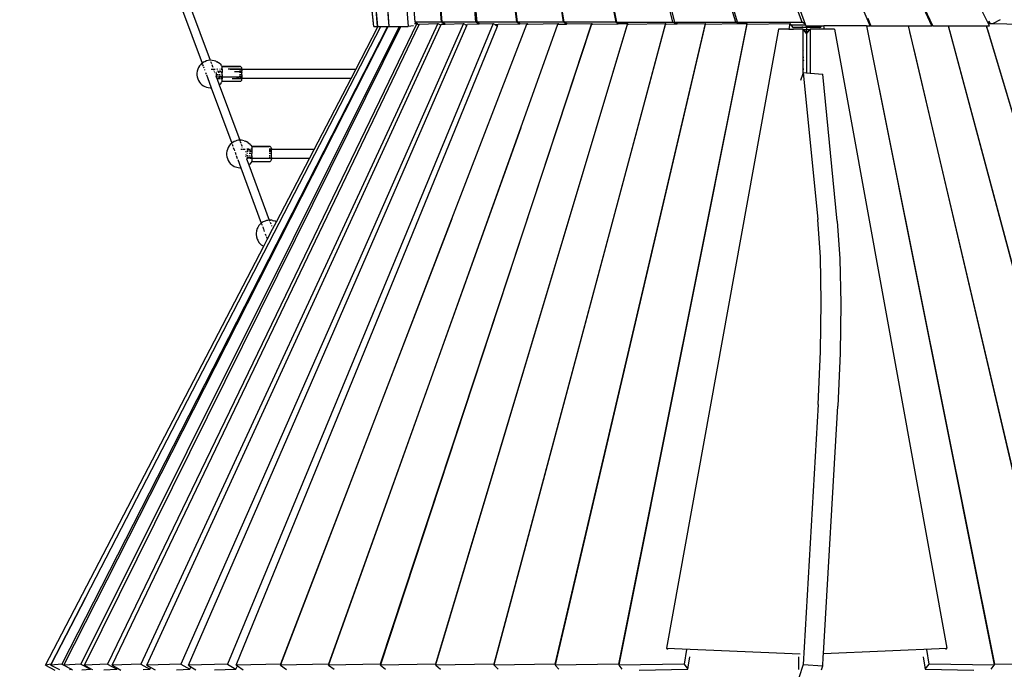
# Model space of a CAD drawing. Extents: x 928 to 5293, y 4416 to 6979.
# Drawn here: x 3299 to 3474, y 5878 to 5994 of the extents above; entities that cross this region are included whole.
import ezdxf

# ---------------------------------------------------------------- set-up
doc = ezdxf.new("R2010")
doc.units = 0
doc.layers.get('0').update_dxf_attribs({"linetype": 'CONTINUOUS'})
doc.layers.get('DEFPOINTS').update_dxf_attribs({"linetype": 'CONTINUOUS'})
doc.layers.add('VERDE', color=3, linetype='CONTINUOUS')
doc.styles.get("Standard").update_dxf_attribs({"font": 'isocp.shx', "width": 0.6, "height": 25})
doc.dimstyles.new('ISO-25', dxfattribs={"dimtxt": 2.5, "dimasz": 1.5, "dimexe": 0, "dimexo": 0, "dimtad": 0, "dimdec": 0, "dimdsep": 46, "dimtxsty": 'Standard', "dimcen": 0, "dimadec": 0, "dimazin": 0, "dimtfac": 1, "dimtdec": 0, "dimtofl": 0, "dimtmove": 0, "dimatfit": 3, "dimfxl": 0, "dimarcsym": 0})

# ---------------------------------------------------------------- blocks, each defined once
blk = doc.blocks.new('A$C18589')
for p, q in [((532.57, 1361.4), (493.5, 1464.39)), ((509.57, 1361.4), (484.83, 1462.07)), ((485.01, 1461.95), (509.82, 1361.4)), ((520.75, 1361.4), (489.64, 1463.36)), ((521.07, 1361.4), (489.83, 1463.23)), ((479.91, 1460.75), (499.39, 1361.4)), ((480.15, 1460.12), (499.52, 1361.4)), ((490.13, 1361.4), (475.21, 1459.49)), ((490.2, 1361.4), (475.37, 1459.39)), ((474.51, 1361.4), (466.42, 1457.13)), ((466.63, 1457), (474.67, 1361.4)), ((481.79, 1361.4), (470.7, 1458.28)), ((481.92, 1361.4), (470.92, 1457.64)), ((468.42, 1361.4), (461.22, 1455.25)), ((468.52, 1361.4), (461.31, 1455.07)), ((455.41, 1453.71), (462.47, 1360.61)), ((463.71, 1361.4), (456.75, 1453.91)), ((456.38, 1360.61), (447.02, 1451.46)), ((456.38, 1360.61), (447.05, 1451.47)), ((448.99, 1451.99), (457, 1360.61)), ((451.76, 1452.73), (459.06, 1360.61)), ((451.81, 1452.74), (459.08, 1360.61)), ((449.14, 1450.85), (457.01, 1360.61)), ((456.38, 1360.61), (455.83, 1365.6)), ((422.2, 1363.96), (425.85, 1354.1)), ((423.63, 1364.49), (427.28, 1354.63)), ((544.66, 1360.74), (543.23, 1364.07)), ((555.62, 1360.74), (554.18, 1363.82)), ((554.31, 1363.83), (555.25, 1361.83)), ((532.19, 1363.46), (533.1, 1361.06)), ((544.2, 1362.09), (544.6, 1361.15)), ((565.86, 1360.74), (564.41, 1363.6)), ((458.82, 1360.61), (400.89, 1247.35)), ((401.29, 1247.16), (458.95, 1360.61)), ((460.87, 1360.61), (404.3, 1247.35)), ((404.94, 1247.16), (461.17, 1360.61)), ((405.19, 1259.24), (457.6, 1360.61)), ((464.05, 1361.17), (409, 1247.35)), ((409.87, 1247.16), (464.42, 1360.96)), ((467.78, 1361.17), (414.94, 1247.35)), ((416.04, 1247.16), (468.28, 1360.88)), ((472.32, 1361.17), (422.09, 1247.35)), ((423.41, 1247.16), (472.94, 1360.8)), ((477.63, 1361.17), (430.39, 1247.35)), ((432.7, 1249.07), (478.36, 1360.7)), ((453.17, 1352.98), (457.11, 1360.55)), ((456.38, 1360.61), (457, 1360.61)), ((456.38, 1360.61), (456.38, 1360.61)), ((457.01, 1360.61), (457, 1360.61)), ((457.01, 1360.61), (457.01, 1360.61)), ((457.01, 1360.61), (457.1, 1360.61)), ((457.11, 1360.55), (457.1, 1360.61)), ((457.1, 1360.61), (457.14, 1360.61)), ((457.11, 1360.55), (457.14, 1360.61)), ((457.14, 1360.61), (457.6, 1360.61)), ((495.09, 1361.04), (457.53, 1247.35)), ((457.6, 1360.61), (458.82, 1360.61)), ((457.61, 1247.28), (495.09, 1361.04)), ((458.82, 1360.61), (458.95, 1360.61)), ((458.95, 1360.61), (459.06, 1360.61)), ((459.08, 1360.61), (459.06, 1360.61)), ((459.08, 1360.61), (459.08, 1360.61)), ((459.08, 1360.61), (460.87, 1360.61)), ((460.87, 1360.61), (461.17, 1360.61)), ((461.17, 1360.61), (462.47, 1360.61)), ((463.41, 1360.75), (462.47, 1360.61)), ((463.62, 1361.15), (464.05, 1361.17)), ((464.23, 1361.07), (463.71, 1361.4)), ((468.42, 1361.4), (463.71, 1361.4)), ((464.05, 1361.17), (464.23, 1361.07)), ((464.23, 1361.07), (464.42, 1360.96)), ((464.42, 1360.96), (464.46, 1361.04)), ((464.46, 1361.04), (467.78, 1361.17)), ((501.5, 1361.17), (467.34, 1247.35)), ((467.43, 1247.27), (501.48, 1361.04)), ((467.78, 1361.17), (468.24, 1360.91)), ((468.24, 1360.91), (468.29, 1360.91)), ((468.24, 1360.91), (468.28, 1360.88)), ((468.28, 1360.88), (468.29, 1360.91)), ((468.29, 1360.91), (468.35, 1361.04)), ((468.35, 1361.04), (468.94, 1361.06)), ((468.94, 1361.06), (468.42, 1361.4)), ((469.04, 1361.06), (468.52, 1361.4)), ((474.51, 1361.4), (468.52, 1361.4)), ((468.94, 1361.06), (469.04, 1361.06)), ((469.04, 1361.06), (472.32, 1361.17)), ((470.28, 1326.46), (483.57, 1361.04)), ((472.32, 1361.17), (472.75, 1360.91)), ((472.75, 1360.91), (472.99, 1360.91)), ((472.75, 1360.91), (472.94, 1360.8)), ((472.94, 1360.8), (472.99, 1360.91)), ((472.99, 1360.91), (473.05, 1361.04)), ((473.05, 1361.04), (474.98, 1361.1)), ((474.98, 1361.1), (474.51, 1361.4)), ((475.13, 1361.1), (474.67, 1361.4)), ((481.79, 1361.4), (474.67, 1361.4)), ((474.98, 1361.1), (475.13, 1361.1)), ((475.13, 1361.1), (477.63, 1361.17)), ((477.63, 1361.17), (478.04, 1360.91)), ((508.24, 1361.17), (477.7, 1247.35)), ((477.8, 1247.26), (508.24, 1361.04)), ((478.45, 1360.91), (478.04, 1360.91)), ((478.04, 1360.91), (478.36, 1360.7)), ((478.36, 1360.7), (478.45, 1360.91)), ((478.45, 1360.91), (478.5, 1361.04)), ((478.5, 1361.04), (482.21, 1361.13)), ((482.21, 1361.13), (481.79, 1361.4)), ((482.33, 1361.13), (481.92, 1361.4)), ((490.13, 1361.4), (481.92, 1361.4)), ((482.21, 1361.13), (482.33, 1361.13)), ((482.33, 1361.13), (483.66, 1361.17)), ((482.51, 1342.6), (489.11, 1361.04)), ((483.57, 1361.04), (483.61, 1361.04)), ((483.66, 1361.17), (483.61, 1361.04)), ((483.61, 1361.04), (483.83, 1361.05)), ((483.66, 1361.17), (483.83, 1361.05)), ((483.83, 1361.05), (489.18, 1361.17)), ((515.32, 1361.17), (488.56, 1247.35)), ((488.67, 1247.24), (515.34, 1361.04)), ((489.11, 1361.04), (489.13, 1361.04)), ((489.18, 1361.17), (489.13, 1361.04)), ((489.13, 1361.04), (489.34, 1361.05)), ((489.18, 1361.17), (489.34, 1361.05)), ((489.34, 1361.05), (490.63, 1361.07)), ((490.63, 1361.07), (490.13, 1361.4)), ((490.71, 1361.08), (490.2, 1361.4)), ((499.39, 1361.4), (490.2, 1361.4)), ((490.63, 1361.07), (490.71, 1361.08)), ((490.71, 1361.08), (495.13, 1361.17)), ((495.13, 1361.17), (495.09, 1361.04)), ((495.09, 1361.04), (495.29, 1361.05)), ((495.13, 1361.17), (495.29, 1361.05)), ((495.29, 1361.05), (499.8, 1361.13)), ((499.8, 1361.13), (499.39, 1361.4)), ((499.93, 1361.14), (499.52, 1361.4)), ((499.52, 1361.4), (509.57, 1361.4)), ((499.8, 1361.13), (499.93, 1361.14)), ((522.7, 1361.17), (499.86, 1247.35)), ((499.93, 1361.14), (501.5, 1361.17)), ((499.98, 1247.22), (522.75, 1361.04)), ((501.48, 1361.04), (501.64, 1361.05)), ((501.5, 1361.17), (501.64, 1361.05)), ((501.64, 1361.05), (508.24, 1361.17)), ((508.24, 1361.17), (508.37, 1361.05)), ((508.24, 1361.04), (508.37, 1361.05)), ((508.37, 1361.05), (510.08, 1361.08)), ((510.08, 1361.08), (509.57, 1361.4)), ((510.29, 1361.1), (509.82, 1361.4)), ((509.82, 1361.4), (520.75, 1361.4)), ((510.08, 1361.08), (510.29, 1361.08)), ((510.29, 1361.1), (510.29, 1361.08)), ((510.32, 1361.08), (510.29, 1361.1)), ((510.29, 1361.08), (510.32, 1361.08)), ((510.32, 1361.08), (515.32, 1361.17)), ((515.32, 1361.17), (515.44, 1361.05)), ((515.34, 1361.04), (515.44, 1361.05)), ((515.44, 1361.05), (521.16, 1361.14)), ((521.16, 1361.14), (520.75, 1361.4)), ((521.07, 1361.4), (532.57, 1361.4)), ((521.44, 1361.16), (521.07, 1361.4)), ((521.16, 1361.14), (521.44, 1361.14)), ((521.44, 1361.16), (521.44, 1361.14)), ((521.46, 1361.14), (521.44, 1361.16)), ((521.44, 1361.14), (521.46, 1361.14)), ((521.46, 1361.14), (522.7, 1361.17)), ((522.7, 1361.17), (522.8, 1361.04)), ((522.75, 1361.04), (522.8, 1361.04)), ((522.8, 1361.04), (530.35, 1361.17)), ((530.35, 1361.17), (530.18, 1360.16)), ((530.35, 1361.17), (530.53, 1360.91)), ((530.53, 1360.91), (530.54, 1360.91)), ((530.54, 1360.91), (532.53, 1360.91)), ((530.54, 1360.91), (530.83, 1360.51)), ((530.83, 1360.51), (532.54, 1360.51)), ((530.83, 1360.51), (530.92, 1360.38)), ((532.54, 1360.91), (532.54, 1360.86)), ((532.54, 1360.63), (532.54, 1360.51)), ((532.54, 1360.51), (532.54, 1360.39)), ((532.54, 1360.51), (533.34, 1360.51)), ((533.1, 1361.06), (532.57, 1361.4)), ((532.6, 1360.91), (533.16, 1360.91)), ((533.1, 1361.06), (533.16, 1360.91)), ((533.16, 1360.91), (533.22, 1360.74)), ((533.22, 1360.74), (533.34, 1360.74)), ((533.34, 1360.74), (534.14, 1360.74)), ((533.34, 1360.51), (533.34, 1360.74)), ((533.34, 1360.51), (534.14, 1360.51)), ((533.34, 1360.51), (533.34, 1360.11)), ((534.14, 1360.74), (534.14, 1360.51)), ((534.14, 1360.74), (536.01, 1360.74)), ((534.14, 1360.51), (534.14, 1360.46)), ((534.14, 1360.51), (535.84, 1360.51)), ((535.79, 1360.44), (535.84, 1360.51)), ((535.84, 1360.51), (536.01, 1360.74)), ((536.01, 1360.74), (536.39, 1360.74)), ((536.49, 1360.16), (536.39, 1360.74)), ((543.98, 1360.74), (536.39, 1360.74)), ((543.98, 1360.74), (566.69, 1247.22)), ((543.98, 1360.74), (544.05, 1360.74)), ((566.81, 1247.35), (544.05, 1360.74)), ((544.05, 1360.74), (544.66, 1360.74)), ((544.53, 1361.16), (544.6, 1361.15)), ((544.6, 1361.15), (544.77, 1360.74)), ((544.69, 1360.79), (544.66, 1360.74)), ((544.77, 1360.74), (551.4, 1360.74)), ((551.4, 1360.74), (551.45, 1360.74)), ((551.4, 1360.74), (551.45, 1360.51)), ((578.11, 1247.35), (551.45, 1360.74)), ((551.45, 1360.74), (555.62, 1360.74)), ((551.45, 1360.51), (551.5, 1360.51)), ((551.45, 1360.51), (551.52, 1360.22)), ((555.25, 1361.83), (555.6, 1361.09)), ((555.5, 1361.09), (555.6, 1361.09)), ((555.6, 1361.09), (555.76, 1360.74)), ((555.62, 1360.74), (555.65, 1360.78)), ((555.76, 1360.74), (558.51, 1360.74)), ((558.51, 1360.74), (558.55, 1360.74)), ((558.51, 1360.74), (558.57, 1360.51)), ((588.97, 1247.35), (558.55, 1360.74)), ((558.55, 1360.74), (565.28, 1360.74)), ((558.57, 1360.51), (558.6, 1360.51)), ((558.57, 1360.51), (558.65, 1360.22)), ((565.28, 1360.74), (565.3, 1360.74)), ((565.28, 1360.74), (565.35, 1360.51)), ((599.34, 1247.35), (565.3, 1360.74)), ((565.3, 1360.74), (565.86, 1360.74)), ((565.35, 1360.51), (565.36, 1360.51)), ((565.35, 1360.51), (565.44, 1360.21)), ((565.67, 1361.51), (565.85, 1361.15)), ((565.68, 1361.16), (565.85, 1361.15)), ((565.97, 1361.15), (565.77, 1361.55)), ((565.85, 1361.15), (565.97, 1361.15)), ((565.86, 1360.74), (565.88, 1360.77)), ((565.97, 1361.15), (566.51, 1361.14)), ((567.78, 1361.84), (566.51, 1361.14)), ((566.51, 1361.14), (571.39, 1361.05)), ((528.36, 1360.16), (508.42, 1250.16)), ((530.18, 1360.16), (528.36, 1360.16)), ((530.18, 1360.16), (531.01, 1360.16)), ((531.01, 1360.16), (531.03, 1360.24)), ((532.54, 1360.16), (531.01, 1360.16)), ((531.02, 1360.25), (531.03, 1360.24)), ((532.54, 1360.24), (532.54, 1360.16)), ((532.71, 1360.16), (532.54, 1360.16)), ((532.71, 1360.16), (532.74, 1360.11)), ((532.71, 1359.71), (532.71, 1360.16)), ((532.72, 1359.71), (532.71, 1359.71)), ((532.71, 1359.31), (532.71, 1359.71)), ((532.71, 1359.31), (532.73, 1359.31)), ((532.71, 1359.1), (532.71, 1359.31)), ((532.73, 1359.1), (532.71, 1359.1)), ((532.71, 1358.91), (532.71, 1359.1)), ((532.71, 1358.91), (532.74, 1358.91)), ((532.71, 1356.62), (532.71, 1358.91)), ((532.74, 1360.11), (533.34, 1360.11)), ((532.74, 1360.11), (533.04, 1359.71)), ((533.34, 1359.71), (533.04, 1359.71)), ((533.04, 1359.71), (533.34, 1359.31)), ((533.34, 1360.11), (533.93, 1360.11)), ((533.34, 1359.71), (533.34, 1360.11)), ((533.63, 1359.71), (533.34, 1359.71)), ((533.34, 1359.71), (533.34, 1359.67)), ((533.34, 1359.67), (533.61, 1359.67)), ((533.34, 1359.31), (533.61, 1359.67)), ((533.34, 1359.67), (533.34, 1359.31)), ((533.34, 1359.31), (533.34, 1352.39)), ((533.61, 1359.67), (533.63, 1359.71)), ((533.63, 1359.71), (533.93, 1360.11)), ((533.93, 1360.11), (533.96, 1360.16)), ((533.96, 1360.16), (533.96, 1352.34)), ((534.14, 1360.16), (533.96, 1360.16)), ((534.14, 1360.27), (534.14, 1360.16)), ((535.66, 1360.16), (534.14, 1360.16)), ((535.64, 1360.24), (535.68, 1360.28)), ((535.64, 1360.24), (535.66, 1360.16)), ((536.49, 1360.16), (535.66, 1360.16)), ((538.32, 1360.16), (536.49, 1360.16)), ((538.32, 1360.16), (558.25, 1250.16)), ((551.57, 1360.22), (551.52, 1360.22)), ((551.52, 1360.22), (551.55, 1360.11)), ((551.55, 1360.11), (551.59, 1360.11)), ((551.55, 1360.11), (551.64, 1359.71)), ((551.68, 1359.71), (551.64, 1359.71)), ((551.64, 1359.71), (552.63, 1355.51)), ((558.68, 1360.22), (558.65, 1360.22)), ((558.65, 1360.22), (558.68, 1360.11)), ((558.68, 1360.11), (558.71, 1360.11)), ((558.68, 1360.11), (558.79, 1359.71)), ((558.81, 1359.71), (558.79, 1359.71)), ((558.79, 1359.71), (588.87, 1247.26)), ((565.45, 1360.21), (565.44, 1360.21)), ((565.44, 1360.21), (565.47, 1360.11)), ((565.47, 1360.11), (565.48, 1360.11)), ((565.47, 1360.11), (599.24, 1247.27)), ((532.79, 1356.6), (532.71, 1356.62)), ((532.71, 1356.4), (532.71, 1356.62)), ((532.71, 1356.4), (532.79, 1356.38)), ((532.71, 1355.51), (532.71, 1356.4)), ((532.81, 1355.51), (532.71, 1355.51)), ((532.71, 1355.11), (532.71, 1355.51)), ((532.82, 1355.11), (532.71, 1355.11)), ((532.71, 1354.54), (532.71, 1355.11)), ((552.63, 1355.51), (552.62, 1355.51)), ((552.63, 1355.51), (578, 1247.24)), ((425.21, 1353.33), (425.08, 1353.03)), ((425.39, 1353.62), (425.21, 1353.33)), ((425.59, 1353.85), (425.39, 1353.62)), ((425.83, 1354.09), (425.59, 1353.85)), ((425.85, 1354.1), (425.83, 1354.09)), ((426.12, 1354.29), (425.85, 1354.1)), ((425.85, 1354.1), (425.92, 1353.91)), ((425.94, 1353.87), (426.03, 1353.61)), ((426.09, 1353.44), (426.15, 1353.28)), ((426.31, 1354.38), (426.12, 1354.29)), ((426.61, 1354.51), (426.31, 1354.38)), ((426.94, 1354.6), (426.61, 1354.51)), ((427.28, 1354.63), (426.94, 1354.6)), ((427.63, 1354.62), (427.28, 1354.64)), ((427.28, 1354.64), (427.28, 1354.63)), ((427.28, 1354.63), (427.3, 1354.57)), ((427.35, 1354.43), (427.5, 1354.04)), ((427.56, 1353.88), (427.68, 1353.54)), ((427.97, 1354.56), (427.63, 1354.62)), ((427.7, 1353.5), (427.73, 1353.41)), ((428.29, 1354.45), (427.97, 1354.56)), ((428.29, 1354.45), (428.45, 1354.37)), ((428.77, 1354.19), (428.45, 1354.37)), ((429.04, 1353.97), (428.77, 1354.19)), ((429.04, 1353.97), (429.23, 1353.76)), ((429.32, 1353.65), (429.23, 1353.76)), ((429.32, 1353.65), (429.42, 1353.54)), ((429.42, 1353.54), (429.42, 1353.53)), ((429.42, 1353.54), (431.74, 1353.53)), ((431.74, 1353.53), (429.42, 1353.52)), ((429.42, 1353.53), (429.42, 1353.52)), ((429.42, 1353.03), (429.42, 1353.52)), ((432.52, 1353.54), (431.74, 1353.53)), ((431.74, 1353.53), (432.52, 1353.53)), ((432.67, 1353.51), (432.52, 1353.54)), ((432.8, 1353.42), (432.67, 1353.51)), ((432.89, 1353.29), (432.8, 1353.42)), ((532.83, 1354.57), (532.71, 1354.54)), ((532.71, 1353.11), (532.71, 1354.54)), ((424.98, 1352.7), (424.93, 1352.36)), ((424.93, 1352.36), (424.93, 1352.01)), ((424.93, 1352.01), (424.98, 1351.67)), ((425.08, 1353.03), (424.98, 1352.7)), ((424.98, 1351.67), (425.08, 1351.34)), ((426.26, 1352.99), (426.3, 1352.9)), ((426.45, 1352.48), (426.57, 1352.15)), ((426.62, 1352.03), (426.78, 1351.58)), ((426.79, 1351.56), (427.46, 1349.75)), ((427.71, 1352.98), (427.47, 1352.98)), ((427.89, 1352.98), (427.78, 1352.98)), ((427.86, 1353.05), (427.89, 1352.98)), ((427.89, 1352.98), (427.92, 1352.89)), ((428.16, 1352.98), (427.89, 1352.98)), ((428, 1352.69), (428.02, 1352.63)), ((428.07, 1352.5), (428.1, 1352.42)), ((428.32, 1351.81), (428.42, 1351.54)), ((428.42, 1352.43), (428.42, 1352.47)), ((428.42, 1352.43), (428.42, 1352.43)), ((428.44, 1352.43), (428.42, 1352.43)), ((428.42, 1352.02), (428.42, 1352.34)), ((428.67, 1352.02), (428.42, 1352.02)), ((428.42, 1351.76), (428.42, 1352.02)), ((428.56, 1351.76), (428.42, 1351.76)), ((428.42, 1351.76), (428.42, 1351.65)), ((428.54, 1351.65), (428.42, 1351.65)), ((428.42, 1351.65), (428.42, 1351.54)), ((428.6, 1353.03), (428.46, 1353.03)), ((428.59, 1352.99), (428.48, 1352.99)), ((428.59, 1352.98), (428.48, 1352.98)), ((428.59, 1352.78), (428.71, 1352.78)), ((428.95, 1352.55), (428.67, 1352.55)), ((428.97, 1352.43), (428.71, 1352.43)), ((429.04, 1352.02), (428.78, 1352.02)), ((429.23, 1351.76), (428.79, 1351.76)), ((429.15, 1351.65), (428.79, 1351.65)), ((428.96, 1352.78), (429.11, 1352.78)), ((429.05, 1352.99), (429.01, 1352.99)), ((429.05, 1352.98), (429.01, 1352.98)), ((429.04, 1353.03), (429.02, 1353.03)), ((429.19, 1352.55), (429.07, 1352.55)), ((429.22, 1352.43), (429.21, 1352.43)), ((429.42, 1351.65), (429.21, 1351.65)), ((429.42, 1352.43), (429.23, 1352.43)), ((429.42, 1353.03), (429.24, 1353.03)), ((429.42, 1351.76), (429.24, 1351.76)), ((429.42, 1352.99), (429.25, 1352.99)), ((429.42, 1352.98), (429.26, 1352.98)), ((429.42, 1352.55), (429.27, 1352.55)), ((429.34, 1352.78), (429.42, 1352.78)), ((429.42, 1352.02), (429.38, 1352.02)), ((429.42, 1353.03), (429.42, 1352.99)), ((429.42, 1352.99), (429.42, 1352.98)), ((429.42, 1352.98), (429.42, 1352.78)), ((429.42, 1352.78), (429.42, 1352.55)), ((429.42, 1352.55), (429.42, 1352.43)), ((429.42, 1352.02), (429.42, 1352.43)), ((429.42, 1352.02), (429.42, 1351.76)), ((429.42, 1351.76), (429.42, 1351.65)), ((429.42, 1351.65), (429.42, 1351.41)), ((432.37, 1351.65), (429.44, 1351.65)), ((432.92, 1353.03), (430.49, 1353.03)), ((432.92, 1352.99), (430.81, 1352.99)), ((432.92, 1352.98), (430.94, 1352.98)), ((432.92, 1352.55), (431.6, 1352.55)), ((432.92, 1351.76), (432.45, 1351.76)), ((432.52, 1352.78), (432.89, 1352.78)), ((432.89, 1352.43), (432.52, 1352.43)), ((432.89, 1352.02), (432.52, 1352.02)), ((432.92, 1351.65), (432.52, 1351.65)), ((432.92, 1353.14), (432.89, 1353.29)), ((432.92, 1352.43), (432.89, 1352.43)), ((432.91, 1352.78), (432.92, 1352.78)), ((432.92, 1352.02), (432.91, 1352.02)), ((432.92, 1353.03), (432.92, 1353.14)), ((432.92, 1352.99), (432.92, 1353.03)), ((432.92, 1352.98), (432.92, 1352.99)), ((453.17, 1352.98), (432.92, 1352.98)), ((432.92, 1352.98), (432.92, 1352.78)), ((432.92, 1352.55), (432.92, 1352.78)), ((432.92, 1352.55), (432.92, 1352.43)), ((432.92, 1352.02), (432.92, 1352.43)), ((432.92, 1352.02), (432.92, 1351.76)), ((432.92, 1351.76), (432.92, 1351.65)), ((432.92, 1351.62), (432.92, 1351.65)), ((432.92, 1351.62), (432.92, 1351.41)), ((452.34, 1351.39), (453.17, 1352.98)), ((532.31, 1351.09), (532.71, 1352.31)), ((532.71, 1353.11), (532.87, 1353.11)), ((532.71, 1352.98), (532.71, 1353.11)), ((532.87, 1352.98), (532.71, 1352.98)), ((532.71, 1352.31), (532.71, 1352.98)), ((532.71, 1352.31), (532.75, 1352.44)), ((532.75, 1352.44), (535.33, 1326.32)), ((532.75, 1352.44), (533.34, 1352.39)), ((533.34, 1352.39), (533.96, 1352.34)), ((533.96, 1352.34), (536.2, 1352.17)), ((538.79, 1326.06), (536.2, 1352.17)), ((425.08, 1351.34), (425.21, 1351.04)), ((425.21, 1351.04), (425.39, 1350.75)), ((425.39, 1350.75), (425.59, 1350.52)), ((425.59, 1350.52), (425.83, 1350.29)), ((425.83, 1350.29), (426.12, 1350.09)), ((426.12, 1350.09), (426.31, 1349.99)), ((426.31, 1349.99), (426.61, 1349.86)), ((426.61, 1349.86), (426.94, 1349.78)), ((428.42, 1351.54), (428.47, 1351.41)), ((428.51, 1351.41), (428.47, 1351.41)), ((428.47, 1351.41), (428.48, 1351.39)), ((428.5, 1351.39), (428.48, 1351.39)), ((428.48, 1351.39), (428.5, 1351.34)), ((428.51, 1351.3), (428.89, 1350.28)), ((428.88, 1351.34), (428.55, 1351.34)), ((428.93, 1351.39), (428.59, 1351.39)), ((428.95, 1351.41), (428.6, 1351.41)), ((428.89, 1350.28), (429.04, 1350.4)), ((428.89, 1350.28), (432.54, 1340.43)), ((429, 1351.34), (428.92, 1351.34)), ((428.98, 1351.39), (428.95, 1351.39)), ((428.97, 1351.41), (428.96, 1351.41)), ((429.23, 1350.61), (429.04, 1350.4)), ((429.21, 1351.34), (429.11, 1351.34)), ((429.28, 1351.41), (429.13, 1351.41)), ((429.26, 1351.39), (429.13, 1351.39)), ((429.23, 1350.61), (429.32, 1350.73)), ((429.42, 1351.34), (429.29, 1351.34)), ((429.42, 1351.41), (429.32, 1351.41)), ((429.42, 1351.39), (429.32, 1351.39)), ((429.32, 1350.73), (429.42, 1350.84)), ((429.42, 1351.41), (429.42, 1351.39)), ((429.42, 1351.39), (429.42, 1351.34)), ((429.42, 1350.84), (429.42, 1351.34)), ((432.52, 1350.85), (429.42, 1350.84)), ((429.42, 1350.84), (429.42, 1350.84)), ((432.92, 1351.34), (431.18, 1351.34)), ((432.89, 1351.39), (431.94, 1351.39)), ((432.89, 1351.41), (432.17, 1351.41)), ((432.67, 1350.88), (432.52, 1350.85)), ((432.67, 1350.88), (432.8, 1350.96)), ((432.8, 1350.96), (432.89, 1351.09)), ((432.92, 1351.39), (432.89, 1351.39)), ((432.89, 1351.09), (432.92, 1351.24)), ((432.92, 1351.41), (432.9, 1351.41)), ((432.92, 1351.39), (432.92, 1351.41)), ((432.92, 1351.34), (432.92, 1351.39)), ((452.34, 1351.39), (432.92, 1351.39)), ((432.92, 1351.24), (432.92, 1351.34)), ((445.76, 1338.78), (452.34, 1351.39)), ((426.94, 1349.78), (427.28, 1349.74)), ((427.28, 1349.74), (427.46, 1349.75)), ((427.46, 1349.75), (431.12, 1339.89)), ((482.51, 1342.6), (448.32, 1247.35)), ((448.4, 1247.3), (482.51, 1342.6)), ((430.69, 1339.45), (430.47, 1339.14)), ((430.85, 1339.66), (430.69, 1339.45)), ((431.12, 1339.89), (430.85, 1339.66)), ((431.32, 1340.05), (431.12, 1339.89)), ((431.12, 1339.89), (431.14, 1339.82)), ((431.18, 1339.72), (431.31, 1339.36)), ((431.57, 1340.18), (431.32, 1340.05)), ((431.8, 1340.27), (431.57, 1340.18)), ((432.03, 1340.35), (431.8, 1340.27)), ((432.29, 1340.41), (432.03, 1340.35)), ((432.54, 1340.43), (432.29, 1340.41)), ((432.56, 1340.43), (432.54, 1340.43)), ((432.54, 1340.43), (432.61, 1340.25)), ((432.84, 1340.42), (432.56, 1340.43)), ((432.62, 1340.2), (432.74, 1339.88)), ((432.8, 1339.72), (432.92, 1339.41)), ((433.11, 1340.38), (432.84, 1340.42)), ((432.94, 1339.34), (433, 1339.18)), ((433.35, 1340.31), (433.11, 1340.38)), ((433.35, 1340.31), (433.55, 1340.24)), ((433.83, 1340.12), (433.55, 1340.24)), ((434.06, 1339.97), (433.83, 1340.12)), ((434.06, 1339.97), (434.31, 1339.76)), ((434.51, 1339.56), (434.31, 1339.76)), ((434.51, 1339.56), (434.68, 1339.31)), ((437.78, 1339.32), (434.68, 1339.31)), ((434.68, 1339.31), (437.78, 1339.3)), ((434.68, 1339.31), (434.68, 1338.83)), ((437.94, 1339.29), (437.78, 1339.32)), ((430.24, 1338.51), (430.2, 1338.12)), ((430.2, 1338.12), (430.2, 1337.84)), ((430.2, 1337.84), (430.24, 1337.45)), ((430.34, 1338.78), (430.24, 1338.51)), ((430.47, 1339.14), (430.34, 1338.78)), ((431.39, 1339.16), (431.5, 1338.84)), ((431.53, 1338.78), (431.61, 1338.56)), ((431.71, 1338.29), (431.85, 1337.91)), ((431.91, 1337.73), (432.11, 1337.2)), ((432.99, 1338.78), (432.73, 1338.78)), ((433.1, 1338.9), (433.15, 1338.78)), ((433.15, 1338.78), (433.11, 1338.78)), ((433.52, 1338.78), (433.15, 1338.78)), ((433.15, 1338.78), (433.18, 1338.69)), ((433.59, 1337.6), (433.61, 1337.54)), ((433.68, 1338.47), (433.68, 1338.51)), ((433.71, 1338.47), (433.68, 1338.47)), ((433.68, 1338.47), (433.68, 1338.46)), ((433.68, 1338.46), (433.72, 1338.46)), ((433.68, 1338.32), (433.68, 1338.46)), ((433.68, 1337.75), (433.68, 1337.88)), ((434.05, 1337.67), (433.74, 1337.67)), ((433.9, 1338.08), (433.78, 1338.08)), ((434.13, 1338.83), (433.83, 1338.83)), ((434.03, 1338.47), (433.86, 1338.47)), ((433.86, 1338.46), (434.04, 1338.46)), ((434.16, 1338.78), (433.87, 1338.78)), ((434.18, 1338.74), (433.9, 1338.74)), ((434.19, 1338.73), (433.9, 1338.73)), ((434.53, 1338.08), (434.2, 1338.08)), ((434.55, 1338.47), (434.27, 1338.47)), ((434.27, 1338.46), (434.56, 1338.46)), ((434.38, 1337.67), (434.28, 1337.67)), ((434.43, 1338.74), (434.3, 1338.74)), ((434.44, 1338.73), (434.3, 1338.73)), ((434.39, 1338.83), (434.31, 1338.83)), ((434.41, 1338.78), (434.31, 1338.78)), ((434.61, 1338.83), (434.55, 1338.83)), ((434.68, 1337.67), (434.59, 1337.67)), ((434.68, 1338.47), (434.62, 1338.47)), ((434.62, 1338.46), (434.68, 1338.46)), ((434.64, 1338.78), (434.63, 1338.78)), ((434.68, 1338.83), (434.64, 1338.83)), ((434.68, 1338.78), (434.64, 1338.78)), ((434.68, 1338.74), (434.64, 1338.74)), ((434.68, 1338.73), (434.64, 1338.73)), ((434.68, 1338.08), (434.64, 1338.08)), ((434.68, 1338.83), (434.68, 1338.78)), ((434.68, 1338.78), (434.68, 1338.74)), ((434.68, 1338.74), (434.68, 1338.73)), ((434.68, 1338.73), (434.68, 1338.47)), ((434.68, 1338.47), (434.68, 1338.46)), ((434.68, 1338.46), (434.68, 1338.08)), ((434.68, 1337.67), (434.68, 1338.08)), ((434.68, 1337.67), (434.68, 1337.34)), ((437.94, 1338.83), (437.78, 1338.83)), ((437.94, 1338.78), (437.78, 1338.78)), ((437.94, 1338.74), (437.78, 1338.74)), ((437.94, 1338.73), (437.78, 1338.73)), ((437.94, 1338.47), (437.78, 1338.47)), ((437.78, 1338.46), (437.94, 1338.46)), ((437.94, 1338.08), (437.78, 1338.08)), ((437.94, 1337.67), (437.78, 1337.67)), ((437.94, 1339.29), (438.07, 1339.2)), ((438.18, 1338.73), (437.94, 1338.73)), ((438.18, 1338.74), (437.95, 1338.74)), ((438.18, 1338.08), (437.95, 1338.08)), ((437.96, 1338.46), (438.18, 1338.46)), ((438.18, 1338.78), (437.97, 1338.78)), ((438.18, 1338.47), (437.97, 1338.47)), ((438.18, 1338.83), (438.01, 1338.83)), ((438.18, 1337.67), (438.05, 1337.67)), ((438.07, 1339.2), (438.15, 1339.08)), ((438.15, 1339.08), (438.18, 1338.92)), ((438.18, 1338.83), (438.18, 1338.92)), ((438.18, 1338.83), (438.18, 1338.78)), ((438.18, 1338.78), (438.18, 1338.74)), ((445.76, 1338.78), (438.18, 1338.78)), ((438.18, 1338.73), (438.18, 1338.74)), ((438.18, 1338.47), (438.18, 1338.73)), ((438.18, 1338.47), (438.18, 1338.46)), ((438.18, 1338.08), (438.18, 1338.46)), ((438.18, 1337.67), (438.18, 1338.08)), ((438.18, 1337.34), (438.18, 1337.67)), ((444.93, 1337.18), (445.76, 1338.78)), ((430.24, 1337.45), (430.34, 1337.18)), ((430.34, 1337.18), (430.47, 1336.82)), ((430.47, 1336.82), (430.69, 1336.51)), ((430.69, 1336.51), (430.85, 1336.3)), ((430.85, 1336.3), (431.12, 1336.08)), ((431.12, 1336.08), (431.32, 1335.91)), ((431.32, 1335.91), (431.57, 1335.78)), ((432.18, 1337.01), (432.73, 1335.54)), ((434.09, 1337.15), (433.76, 1337.15)), ((433.76, 1337.14), (434.15, 1336.07)), ((434.09, 1337.16), (433.77, 1337.16)), ((434.11, 1337.18), (433.78, 1337.18)), ((434.2, 1337.34), (433.81, 1337.34)), ((434.31, 1336.2), (434.15, 1336.07)), ((434.15, 1336.07), (437.8, 1326.22)), ((434.66, 1337.18), (434.26, 1337.18)), ((434.68, 1337.15), (434.26, 1337.16)), ((434.68, 1337.15), (434.26, 1337.15)), ((434.68, 1337.34), (434.28, 1337.34)), ((434.51, 1336.4), (434.31, 1336.2)), ((434.68, 1336.66), (434.51, 1336.4)), ((434.68, 1337.18), (434.68, 1337.34)), ((437.94, 1337.18), (434.68, 1337.18)), ((434.68, 1337.15), (434.68, 1337.18)), ((437.94, 1337.16), (434.68, 1337.15)), ((437.94, 1337.15), (434.68, 1337.15)), ((434.68, 1337.15), (434.68, 1336.66)), ((434.68, 1336.66), (437.78, 1336.67)), ((434.68, 1336.66), (437.78, 1336.63)), ((437.94, 1337.34), (437.78, 1337.34)), ((437.78, 1336.63), (437.94, 1336.66)), ((438.07, 1336.75), (437.94, 1336.66)), ((438.18, 1337.16), (437.97, 1337.16)), ((438.18, 1337.15), (437.97, 1337.15)), ((438.18, 1337.18), (437.98, 1337.18)), ((438.18, 1337.34), (438.05, 1337.34)), ((438.15, 1336.88), (438.07, 1336.75)), ((438.18, 1337.03), (438.15, 1336.88)), ((438.18, 1337.34), (438.18, 1337.18)), ((444.93, 1337.18), (438.18, 1337.18)), ((438.18, 1337.18), (438.18, 1337.16)), ((438.18, 1337.16), (438.18, 1337.15)), ((438.18, 1337.03), (438.18, 1337.15)), ((439.06, 1325.92), (444.93, 1337.18)), ((431.57, 1335.78), (431.8, 1335.69)), ((431.8, 1335.69), (432.03, 1335.61)), ((432.03, 1335.61), (432.29, 1335.55)), ((432.29, 1335.55), (432.56, 1335.53)), ((432.56, 1335.53), (432.73, 1335.54)), ((432.73, 1335.54), (436.37, 1325.69)), ((436.24, 1325.57), (435.95, 1325.27)), ((436.37, 1325.69), (436.24, 1325.57)), ((436.38, 1325.7), (436.37, 1325.69)), ((436.37, 1325.69), (436.51, 1325.34)), ((436.71, 1325.9), (436.38, 1325.7)), ((436.86, 1326), (436.71, 1325.9)), ((437.06, 1326.07), (436.86, 1326)), ((437.32, 1326.14), (437.06, 1326.07)), ((437.48, 1326.18), (437.32, 1326.14)), ((437.66, 1326.21), (437.48, 1326.18)), ((437.8, 1326.22), (437.66, 1326.21)), ((437.85, 1326.22), (437.8, 1326.22)), ((437.8, 1326.22), (437.87, 1326.03)), ((438.04, 1326.22), (437.85, 1326.22)), ((437.94, 1325.85), (438.05, 1325.55)), ((438.22, 1326.2), (438.04, 1326.22)), ((438.39, 1326.16), (438.22, 1326.2)), ((438.39, 1326.16), (438.62, 1326.11)), ((438.39, 1324.63), (439.06, 1325.92)), ((438.83, 1326.04), (438.62, 1326.11)), ((439.01, 1325.95), (438.83, 1326.04)), ((439.01, 1325.95), (439.06, 1325.92)), ((470.28, 1326.46), (439.77, 1247.35)), ((439.84, 1247.3), (470.28, 1326.46)), ((535.78, 1319.62), (535.33, 1326.32)), ((538.79, 1326.06), (539.24, 1319.36)), ((435.51, 1324.31), (435.46, 1323.88)), ((435.46, 1323.88), (435.46, 1323.67)), ((435.46, 1323.67), (435.51, 1323.24)), ((435.65, 1324.72), (435.51, 1324.31)), ((435.74, 1324.91), (435.65, 1324.72)), ((435.95, 1325.27), (435.74, 1324.91)), ((436.62, 1325.04), (436.72, 1324.75)), ((436.76, 1324.66), (436.91, 1324.23)), ((437.08, 1323.78), (437.18, 1323.51)), ((437.44, 1322.81), (438.39, 1324.63)), ((438.16, 1325.26), (438.19, 1325.18)), ((438.34, 1324.76), (438.39, 1324.63)), ((435.51, 1323.24), (435.65, 1322.82)), ((435.65, 1322.82), (435.74, 1322.64)), ((435.74, 1322.64), (435.95, 1322.28)), ((435.95, 1322.28), (436.24, 1321.98)), ((436.24, 1321.98), (436.38, 1321.85)), ((436.38, 1321.85), (436.71, 1321.65)), ((436.8, 1321.59), (437.44, 1322.81)), ((437.25, 1323.32), (437.39, 1322.94)), ((437.42, 1322.87), (437.44, 1322.81)), ((398.01, 1247.16), (436.8, 1321.59)), ((436.71, 1321.65), (436.8, 1321.59)), ((535.95, 1311.71), (535.78, 1319.62)), ((539.24, 1319.36), (539.41, 1311.44)), ((535.83, 1302.88), (535.95, 1311.71)), ((539.41, 1311.44), (539.28, 1302.61)), ((535.41, 1293.47), (535.83, 1302.88)), ((539.28, 1302.61), (538.87, 1293.2)), ((535.41, 1293.47), (532.75, 1247.29)), ((536.33, 1249.24), (538.87, 1293.2)), ((405.19, 1259.24), (399.03, 1247.35)), ((399.04, 1247.34), (405.19, 1259.24)), ((508.42, 1250.16), (532.18, 1249.16)), ((508.42, 1250.16), (508.59, 1249.93)), ((536.33, 1249.24), (558.25, 1250.16)), ((558.09, 1249.93), (558.25, 1250.16)), ((431.92, 1247.16), (432.7, 1249.07)), ((511.98, 1249.95), (511.55, 1247.35)), ((512.23, 1246.42), (512.6, 1248.66)), ((531.96, 1248.52), (531.96, 1248.66)), ((531.96, 1246.36), (531.96, 1248.52)), ((536.2, 1247.03), (536.3, 1248.6)), ((536.3, 1248.6), (536.33, 1249.24)), ((554.07, 1248.66), (554.44, 1246.42)), ((555.12, 1247.35), (554.69, 1249.95)), ((399.03, 1247.35), (398.01, 1247.16)), ((398.01, 1247.16), (399.67, 1246.29)), ((400.89, 1247.35), (398.95, 1247.16)), ((398.95, 1247.16), (399.04, 1247.34)), ((398.95, 1247.16), (400.47, 1246.36)), ((399.03, 1247.35), (399.04, 1247.34)), ((400.89, 1247.35), (402.65, 1246.42)), ((404.3, 1247.35), (401.29, 1247.16)), ((401.29, 1247.16), (402.65, 1246.43)), ((404.3, 1247.35), (406.03, 1246.42)), ((409, 1247.35), (404.94, 1247.16)), ((404.94, 1247.16), (406.08, 1246.53)), ((406.03, 1246.42), (406.08, 1246.53)), ((406.08, 1246.53), (406.37, 1246.38)), ((409, 1247.35), (410.68, 1246.42)), ((414.94, 1247.35), (409.87, 1247.16)), ((409.87, 1247.16), (410.78, 1246.64)), ((410.68, 1246.42), (410.78, 1246.64)), ((410.78, 1246.64), (411.41, 1246.28)), ((414.94, 1247.35), (416.56, 1246.42)), ((422.09, 1247.35), (416.04, 1247.16)), ((416.04, 1247.16), (416.72, 1246.76)), ((416.56, 1246.42), (416.72, 1246.76)), ((416.72, 1246.76), (417.49, 1246.3)), ((422.09, 1247.35), (423.64, 1246.42)), ((430.39, 1247.35), (423.41, 1247.16)), ((423.41, 1247.16), (423.85, 1246.89)), ((423.64, 1246.42), (423.85, 1246.89)), ((423.85, 1246.89), (424.75, 1246.32)), ((430.39, 1247.35), (431.86, 1246.42)), ((431.86, 1246.42), (432.12, 1247.03)), ((439.77, 1247.35), (431.92, 1247.16)), ((431.92, 1247.16), (432.12, 1247.03)), ((432.12, 1247.03), (433.15, 1246.34)), ((439.77, 1247.35), (439.84, 1247.3)), ((448.32, 1247.35), (439.79, 1247.16)), ((439.79, 1247.16), (439.84, 1247.3)), ((439.79, 1247.16), (440.84, 1246.41)), ((448.32, 1247.35), (448.4, 1247.3)), ((457.53, 1247.35), (448.35, 1247.16)), ((448.35, 1247.16), (448.4, 1247.3)), ((448.35, 1247.16), (449.33, 1246.42)), ((457.53, 1247.35), (457.61, 1247.28)), ((467.34, 1247.35), (457.57, 1247.16)), ((457.57, 1247.16), (457.61, 1247.28)), ((457.57, 1247.16), (458.47, 1246.42)), ((467.34, 1247.35), (467.43, 1247.27)), ((477.7, 1247.35), (467.4, 1247.16)), ((467.4, 1247.16), (467.43, 1247.27)), ((467.4, 1247.16), (468.21, 1246.42)), ((477.7, 1247.35), (477.8, 1247.26)), ((488.56, 1247.35), (477.77, 1247.16)), ((477.77, 1247.16), (477.8, 1247.26)), ((477.77, 1247.16), (478.5, 1246.42)), ((488.56, 1247.35), (488.67, 1247.24)), ((499.86, 1247.35), (488.65, 1247.16)), ((488.65, 1247.16), (488.67, 1247.24)), ((488.65, 1247.16), (489.29, 1246.42)), ((499.86, 1247.35), (499.98, 1247.22)), ((511.55, 1247.35), (499.97, 1247.16)), ((499.97, 1247.16), (499.98, 1247.22)), ((499.97, 1247.16), (500.51, 1246.42)), ((511.55, 1247.35), (512.23, 1246.42)), ((532.75, 1247.29), (531.96, 1244.91)), ((532.75, 1247.29), (536.2, 1247.03)), ((535.98, 1246.35), (536.2, 1247.03)), ((554.44, 1246.42), (555.12, 1247.35)), ((566.7, 1247.16), (555.12, 1247.35)), ((566.16, 1246.42), (566.7, 1247.16)), ((566.69, 1247.22), (566.81, 1247.35)), ((566.69, 1247.22), (566.7, 1247.16)), ((578.02, 1247.16), (566.81, 1247.35)), ((402.3, 1246.39), (402.65, 1246.42)), ((402.65, 1246.42), (402.65, 1246.43)), ((402.65, 1246.43), (402.8, 1246.35)), ((404.49, 1246.33), (406.03, 1246.42)), ((408.4, 1246.32), (410.68, 1246.42)), ((415.38, 1246.38), (416.56, 1246.42)), ((421.3, 1246.35), (423.64, 1246.42)), ((428.07, 1246.32), (431.86, 1246.42)), ((503.58, 1246.28), (512.23, 1246.42)), ((554.44, 1246.42), (563.09, 1246.28))]:
    blk.add_line(p, q)
blk = doc.blocks.new('*D5449')
at = {"layer": 'DEFPOINTS', "color": 0}
for p in [(389.47, 1421.13), (535.63, 1256.7)]:
    blk.add_point(p, dxfattribs=at)
at = {"layer": 'VERDE', "color": 0, "lineweight": -2}
blk.add_line((390.46, 1420.01), (391.46, 1418.88), dxfattribs=at)
at = {"layer": 'VERDE', "color": 0}
blk.add_solid([(390.65, 1420.17), (390.28, 1419.84), (389.47, 1421.13)], dxfattribs=at)
at = {"layer": 'VERDE', "color": 0, "insert": (404.86, 1403.81), "char_height": 25, "attachment_point": 5, "rotation": 311.6363}
blk.add_mtext('R220', dxfattribs=at)
blk = doc.blocks.new('A$C30130')
at = {"layer": 'VERDE'}
blk.add_lwpolyline([(789.03, 840.66), (919.37, 840.66, 0.98879), (924.33, 1280.6, 0.382678), (705.63, 1476.7), (535.63, 1476.7, 0.389272), (316.44, 1275.58, 0.11981), (227.68, 1221.5), (172.65, 1166.46, 0.708852), (352.52, 792.27, 0.940711)], format="xyb", close=True, dxfattribs=at)
blk.add_blockref('A$C18589', (87.3, 4.25))
dim = blk.add_radius_dim(center=(535.63, 1256.7), mpoint=(389.47, 1421.13), dimstyle='ISO-25', dxfattribs=at)
dim.commit()
dim.dimension.update_dxf_attribs({"geometry": '*D5449', "text_midpoint": (404.86, 1403.81), "dimtype": 164})

msp = doc.modelspace()

# ---------------------------------------------------------------- block references
msp.add_blockref('A$C30130', (2818.62, 4627.59))

doc.saveas('drawing.dxf')
